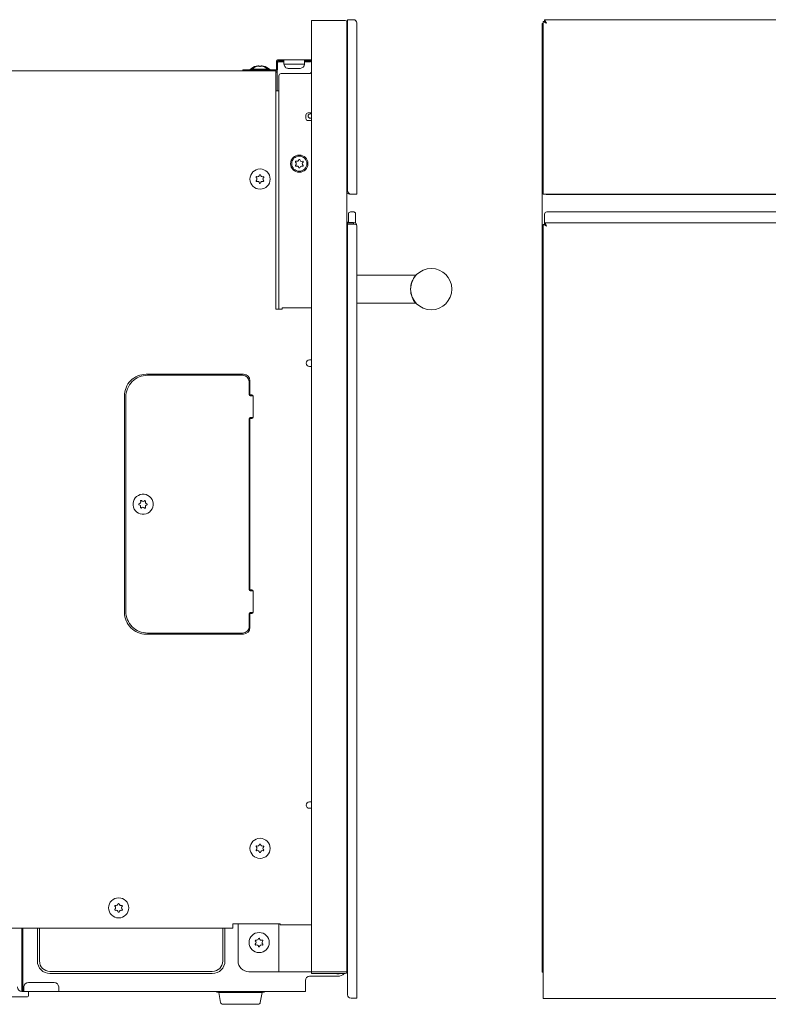
# Model space of a CAD drawing. Units: inches. Extents: x -38.5 to 38.2, y 1.4 to 42.3.
# Drawn here: x -24.4 to -10.8, y 1.4 to 19.3 of the extents above; entities that cross this region are included whole.
import ezdxf

# ---------------------------------------------------------------- set-up
doc = ezdxf.new("R2010")
doc.units = ezdxf.units.IN
doc.header["$MEASUREMENT"] = 0
doc.layers.add('Layer 1', color=7, linetype='Continuous')

msp = doc.modelspace()

# ---------------------------------------------------------------- linework, layer by layer
at = {"layer": 'Layer 1', "color": 7, "lineweight": 9, "true_color": 0xffffff}
for points in [[(-19.131, 19.225), (-19.131, 1.918)], [(-19.127, 19.225), (-19.131, 19.225)], [(-18.517, 19.244), (-19.127, 19.244)], [(-19.127, 19.225), (-19.127, 19.244)], [(-18.485, 19.212), (-18.474, 19.218)], [(-18.485, 19.212), (-18.485, 1.948)], [(-18.474, 19.256), (-18.364, 19.256)], [(-18.474, 19.256), (-18.474, 16.151)], [(-18.304, 16.088), (-18.304, 19.197)], [(-14.932, 19.187), (-14.932, 1.942)], [(-14.916, 19.223), (-14.916, 16.083)], [(-14.916, 19.223), (-14.891, 19.223)], [(14.902, 19.251), (-14.889, 19.251)], [(-14.889, 19.227), (-14.889, 19.251)], [(-14.855, 19.191), (-14.855, 19.191)], [(-19.768, 18.509), (-19.768, 18.344)], [(-19.138, 18.529), (-19.749, 18.529)], [(-19.749, 18.344), (-19.749, 18.509)], [(-19.749, 18.509), (-19.631, 18.509)], [(-19.631, 18.49), (-19.732, 18.49)], [(-19.631, 18.45), (-19.631, 18.529)], [(-19.256, 18.529), (-19.256, 18.45)], [(-19.256, 18.509), (-19.138, 18.509)], [(-19.15, 18.49), (-19.256, 18.49)], [(-19.138, 18.509), (-19.138, 18.529)], [(-36.745, 18.325), (-19.768, 18.325)], [(-20.378, 18.344), (-20.378, 18.325)], [(-19.768, 18.344), (-20.378, 18.344)], [(-20.225, 18.351), (-20.225, 18.344)], [(-19.914, 18.355), (-20.221, 18.355)], [(-20.131, 18.411), (-20.134, 18.413)], [(-20.059, 18.411), (-20.077, 18.411)], [(-20.002, 18.413), (-20.004, 18.411)], [(-19.91, 18.344), (-19.91, 18.351)], [(-19.779, 18.325), (-19.779, 13.997)], [(-19.779, 18.308), (-19.775, 18.308)], [(-19.752, 18.333), (-19.752, 17.962)], [(-19.681, 18.277), (-19.17, 18.277)], [(-19.721, 17.962), (-19.721, 18.237)], [(-19.721, 17.962), (-19.779, 17.962)], [(-19.721, 13.997), (-19.721, 17.962)], [(-19.193, 17.561), (-19.131, 17.561)], [(-19.154, 17.544), (-19.131, 17.544)], [(-19.232, 17.52), (-19.232, 17.462)], [(-19.193, 17.422), (-19.131, 17.422)], [(-19.131, 17.466), (-19.154, 17.466)], [(-18.411, 16.088), (-18.304, 16.088), (-18.304, 16.088)], [(-10.672, 16.083), (-14.916, 16.083)], [(-14.852, 16.077), (14.832, 16.077)], [(14.832, 15.762), (-14.852, 15.762)], [(-18.485, 15.579), (-18.454, 15.577)], [(-18.454, 15.748), (-18.454, 15.745), (-18.454, 15.741), (-18.454, 15.736), (-18.454, 15.729)], [(-18.454, 15.729), (-18.454, 15.57)], [(-18.328, 15.748), (-18.328, 15.745), (-18.328, 15.741), (-18.328, 15.736), (-18.328, 15.559)], [(-14.891, 15.723), (-14.891, 15.534)], [(-18.474, 15.547), (-18.474, 15.57)], [(-18.474, 15.57), (-18.364, 15.57)], [(-18.364, 15.547), (-18.474, 15.547)], [(-18.474, 15.54), (-18.474, 1.534)], [(-18.474, 15.54), (-18.364, 15.54)], [(-18.454, 15.547), (-18.454, 15.54)], [(-18.364, 15.547), (-18.364, 15.57)], [(-18.304, 1.472), (-18.304, 15.511)], [(-14.916, 15.534), (-14.916, 1.466)], [(-14.891, 15.534), (-14.916, 15.534)], [(-10.579, 15.565), (-14.884, 15.565)], [(-18.304, 14.612), (-17.234, 14.612)], [(-19.661, 13.997), (-19.779, 13.997)], [(-19.661, 14.016), (-19.661, 13.997)], [(-19.131, 14.016), (-19.661, 14.016)], [(-17.234, 14.101), (-18.304, 14.101)], [(-19.166, 13.072), (-19.131, 13.072)], [(-19.131, 12.954), (-19.166, 12.954)], [(-22.138, 12.812), (-20.367, 12.812)], [(-20.382, 12.793), (-22.113, 12.793)], [(-20.264, 12.438), (-20.264, 12.675)], [(-20.249, 12.694), (-20.249, 12.438)], [(-22.532, 8.481), (-22.532, 12.419)], [(-22.506, 12.398), (-22.506, 8.501)], [(-20.264, 12.438), (-20.249, 12.438)], [(-20.228, 12.438), (-20.232, 12.438), (-20.236, 12.438), (-20.239, 12.438), (-20.243, 12.438), (-20.245, 12.438), (-20.247, 12.438), (-20.249, 12.438)], [(-20.246, 12.419), (-20.193, 12.419)], [(-20.228, 12.438), (-20.213, 12.438)], [(-20.193, 12.419), (-20.193, 12.025)], [(-20.212, 12.005), (-20.264, 12.005)], [(-20.264, 8.895), (-20.264, 12.005)], [(-20.249, 12.005), (-20.249, 8.895)], [(-20.246, 12.025), (-20.193, 12.025)], [(-20.264, 8.895), (-20.213, 8.895)], [(-20.245, 8.875), (-20.193, 8.875)], [(-20.193, 8.875), (-20.193, 8.481)], [(-20.213, 8.462), (-20.264, 8.462)], [(-20.264, 8.226), (-20.264, 8.462)], [(-20.249, 8.462), (-20.249, 8.206)], [(-20.246, 8.481), (-20.193, 8.481)], [(-20.367, 8.087), (-22.138, 8.087)], [(-22.113, 8.108), (-20.384, 8.108)], [(-20.384, 8.108), (-20.382, 8.108)], [(-19.166, 5.04), (-19.131, 5.04)], [(-19.131, 4.922), (-19.166, 4.922)], [(-36.685, 2.741), (-20.563, 2.741)], [(-24.397, 1.595), (-24.397, 2.741)], [(-24.378, 2.741), (-24.378, 1.595)], [(-24.116, 2.147), (-24.116, 2.737)], [(-24.077, 2.147), (-24.077, 2.737)], [(-20.743, 2.741), (-20.743, 2.147)], [(-20.704, 2.741), (-20.704, 2.147)], [(-20.563, 2.741), (-20.563, 2.82)], [(-20.563, 2.82), (-19.697, 2.82)], [(-20.466, 2.82), (-20.466, 2.147)], [(-19.721, 1.95), (-19.721, 2.82)], [(-19.697, 2.82), (-19.697, 2.801)], [(-19.697, 2.801), (-19.131, 2.801)], [(-18.474, 2.111), (-18.485, 2.111)], [(-20.934, 1.956), (-23.886, 1.956)], [(-20.934, 1.918), (-23.886, 1.918)], [(-18.485, 1.95), (-20.268, 1.95)], [(-19.721, 1.95), (-20.268, 1.95)], [(-19.241, 1.595), (-19.241, 1.793)], [(-19.241, 1.673), (-19.241, 1.791)], [(-19.163, 1.87), (-18.65, 1.87)], [(-18.517, 1.918), (-19.131, 1.918)], [(-18.609, 1.918), (-18.629, 1.911), (-18.671, 1.911), (-18.693, 1.918)], [(-24.359, 1.595), (-24.359, 1.675)], [(-24.279, 1.754), (-23.807, 1.754)], [(-19.241, 1.594), (-19.241, 1.595), (-19.241, 1.601), (-19.241, 1.608), (-19.241, 1.618), (-19.241, 1.63), (-19.241, 1.643), (-19.241, 1.658), (-19.241, 1.673)], [(-32.138, 1.497), (-24.296, 1.497)], [(-19.241, 1.595), (-24.397, 1.595)], [(-24.279, 1.513), (-24.279, 1.595)], [(-20.021, 1.576), (-20.822, 1.576)], [(-20.816, 1.576), (-20.782, 1.391)], [(-20.061, 1.391), (-20.028, 1.576)], [(-18.411, 1.472), (-18.304, 1.472), (-18.304, 1.472)], [(14.928, 1.466), (-14.916, 1.466)]]:
    msp.add_lwpolyline(points, dxfattribs=at)
for points in [[(-18.517, 19.244), (-18.498, 19.244), (-18.485, 19.229), (-18.485, 19.212)], [(-18.364, 19.256), (-18.331, 19.256), (-18.304, 19.229), (-18.304, 19.197)], [(-14.932, 19.187), (-14.927, 19.187), (-14.921, 19.187), (-14.916, 19.187)], [(-14.866, 19.201), (-14.874, 19.207), (-14.887, 19.214), (-14.891, 19.223)], [(-14.889, 19.227), (-14.879, 19.223), (-14.872, 19.209), (-14.865, 19.202)], [(-19.768, 18.509), (-19.77, 18.519), (-19.758, 18.529), (-19.749, 18.529)], [(-19.749, 18.481), (-19.742, 18.484), (-19.741, 18.49), (-19.732, 18.49)], [(-19.131, 18.509), (-19.13, 18.499), (-19.14, 18.489), (-19.15, 18.49)], [(-20.221, 18.355), (-20.223, 18.354), (-20.224, 18.352), (-20.225, 18.351)], [(-20.059, 18.405), (-20.062, 18.402), (-20.073, 18.402), (-20.077, 18.405)], [(-19.91, 18.351), (-19.911, 18.352), (-19.913, 18.354), (-19.914, 18.355)], [(-19.775, 18.308), (-19.761, 18.308), (-19.752, 18.297), (-19.752, 18.284)], [(-19.768, 18.325), (-19.758, 18.323), (-19.748, 18.334), (-19.749, 18.344)], [(-19.721, 18.237), (-19.721, 18.261), (-19.704, 18.277), (-19.681, 18.277)], [(-19.131, 18.316), (-19.131, 18.294), (-19.147, 18.277), (-19.17, 18.277)], [(-19.232, 17.52), (-19.232, 17.544), (-19.216, 17.561), (-19.193, 17.561)], [(-19.232, 17.462), (-19.232, 17.438), (-19.215, 17.422), (-19.193, 17.422)], [(-18.411, 16.088), (-18.446, 16.088), (-18.474, 16.116), (-18.474, 16.151)], [(-14.872, 16.083), (-14.866, 16.079), (-14.859, 16.078), (-14.852, 16.077)], [(-18.454, 15.748), (-18.412, 15.771), (-18.37, 15.773), (-18.328, 15.748)], [(-14.852, 15.762), (-14.877, 15.762), (-14.891, 15.747), (-14.891, 15.723)], [(-18.304, 15.511), (-18.311, 15.537), (-18.342, 15.538), (-18.364, 15.54)], [(-14.855, 15.505), (-14.866, 15.515), (-14.878, 15.527), (-14.891, 15.534)], [(-14.884, 15.565), (-14.874, 15.545), (-14.866, 15.524), (-14.855, 15.505)], [(-20.264, 12.675), (-20.264, 12.739), (-20.318, 12.793), (-20.382, 12.793)], [(-20.367, 12.812), (-20.3, 12.812), (-20.253, 12.758), (-20.249, 12.694)], [(-20.245, 12.419), (-20.255, 12.417), (-20.265, 12.429), (-20.264, 12.438)], [(-20.213, 12.438), (-20.203, 12.44), (-20.193, 12.428), (-20.193, 12.419)], [(-20.264, 12.005), (-20.264, 12.015), (-20.254, 12.026), (-20.245, 12.025)], [(-20.193, 12.025), (-20.193, 12.015), (-20.203, 12.005), (-20.213, 12.005)], [(-20.245, 8.875), (-20.254, 8.875), (-20.266, 8.884), (-20.264, 8.895)], [(-20.213, 8.895), (-20.204, 8.895), (-20.192, 8.888), (-20.193, 8.875)], [(-20.264, 8.462), (-20.264, 8.471), (-20.255, 8.481), (-20.245, 8.481)], [(-20.193, 8.481), (-20.193, 8.472), (-20.203, 8.462), (-20.213, 8.462)], [(-20.382, 8.108), (-20.321, 8.108), (-20.26, 8.161), (-20.264, 8.226)], [(-20.249, 8.206), (-20.249, 8.142), (-20.304, 8.087), (-20.367, 8.087)], [(-23.886, 1.918), (-24.012, 1.918), (-24.116, 2.021), (-24.116, 2.147)], [(-23.886, 1.956), (-23.99, 1.956), (-24.077, 2.044), (-24.077, 2.147)], [(-20.704, 2.147), (-20.704, 2.021), (-20.808, 1.918), (-20.934, 1.918)], [(-20.743, 2.147), (-20.743, 2.043), (-20.83, 1.956), (-20.934, 1.956)], [(-20.466, 2.147), (-20.466, 2.04), (-20.375, 1.95), (-20.268, 1.95)], [(-19.241, 1.793), (-19.241, 1.835), (-19.205, 1.87), (-19.163, 1.87)], [(-18.65, 1.87), (-18.607, 1.87), (-18.569, 1.887), (-18.538, 1.918)], [(-18.517, 1.918), (-18.498, 1.918), (-18.485, 1.931), (-18.485, 1.948)], [(-14.932, 1.942), (-14.927, 1.942), (-14.921, 1.942), (-14.916, 1.942)], [(-24.397, 1.595), (-24.442, 1.595), (-24.477, 1.629), (-24.477, 1.675)], [(-24.359, 1.675), (-24.359, 1.717), (-24.322, 1.754), (-24.279, 1.754)], [(-23.807, 1.754), (-23.765, 1.754), (-23.728, 1.717), (-23.728, 1.675)], [(-23.728, 1.675), (-23.728, 1.648), (-23.728, 1.622), (-23.728, 1.595)], [(-24.279, 1.513), (-24.279, 1.503), (-24.286, 1.497), (-24.296, 1.497)], [(-20.874, 1.595), (-20.859, 1.584), (-20.842, 1.576), (-20.822, 1.576)], [(-20.021, 1.576), (-20.002, 1.576), (-19.984, 1.584), (-19.968, 1.595)], [(-18.411, 1.472), (-18.447, 1.472), (-18.474, 1.498), (-18.474, 1.534)], [(-20.782, 1.391), (-20.778, 1.372), (-20.763, 1.359), (-20.743, 1.359)], [(-20.743, 1.359), (-20.529, 1.359), (-20.315, 1.359), (-20.1, 1.359)], [(-20.1, 1.359), (-20.081, 1.359), (-20.065, 1.371), (-20.061, 1.391)]]:
    msp.add_open_spline(points, degree=3, dxfattribs=at)
for points, knots in [([(-14.855, 19.191), (-14.867, 19.197), (-14.878, 19.202), (-14.889, 19.209), (-14.897, 19.214), (-14.906, 19.221), (-14.916, 19.223)], [0, 0, 0, 0, 1, 1, 1, 2, 2, 2, 2]), ([(-14.889, 19.251), (-14.881, 19.245), (-14.878, 19.234), (-14.874, 19.226), (-14.868, 19.214), (-14.862, 19.203), (-14.855, 19.191)], [0, 0, 0, 0, 1, 1, 1, 2, 2, 2, 2]), ([(-19.631, 18.45), (-19.629, 18.428), (-19.62, 18.407), (-19.605, 18.391), (-19.592, 18.377), (-19.57, 18.373), (-19.552, 18.372), (-19.552, 18.372), (-19.335, 18.372), (-19.335, 18.372), (-19.29, 18.376), (-19.26, 18.404), (-19.256, 18.45), (-19.256, 18.45), (-19.631, 18.45), (-19.631, 18.45)], [0, 0, 0, 0, 1, 1, 1, 2, 2, 2, 3, 3, 3, 4, 4, 4, 5, 5, 5, 5]), ([(-20.134, 18.413), (-20.177, 18.404), (-20.215, 18.379), (-20.247, 18.35), (-20.249, 18.348), (-20.249, 18.348), (-20.252, 18.344)], [0, 0, 0, 0, 1, 1, 1, 2, 2, 2, 2]), ([(-20.077, 18.411), (-20.089, 18.426), (-20.128, 18.412), (-20.141, 18.406), (-20.166, 18.394), (-20.188, 18.376), (-20.206, 18.355)], [0, 0, 0, 0, 1, 1, 1, 2, 2, 2, 2]), ([(-20.077, 18.405), (-20.087, 18.426), (-20.137, 18.401), (-20.138, 18.405), (-20.138, 18.405), (-20.139, 18.407), (-20.139, 18.407)], [0, 0, 0, 0, 1, 1, 1, 2, 2, 2, 2]), ([(-19.997, 18.407), (-19.997, 18.407), (-19.997, 18.405), (-19.997, 18.405), (-19.999, 18.401), (-20.049, 18.426), (-20.059, 18.405)], [0, 0, 0, 0, 1, 1, 1, 2, 2, 2, 2]), ([(-19.929, 18.355), (-19.947, 18.376), (-19.969, 18.394), (-19.994, 18.406), (-20.008, 18.412), (-20.046, 18.426), (-20.059, 18.411)], [0, 0, 0, 0, 1, 1, 1, 2, 2, 2, 2]), ([(-19.884, 18.344), (-19.886, 18.348), (-19.886, 18.348), (-19.888, 18.35), (-19.92, 18.379), (-19.958, 18.404), (-20.002, 18.413)], [0, 0, 0, 0, 1, 1, 1, 2, 2, 2, 2]), ([(-19.154, 17.466), (-19.174, 17.466), (-19.193, 17.482), (-19.193, 17.505), (-19.193, 17.528), (-19.174, 17.544), (-19.154, 17.544)], [0, 0, 0, 0, 1, 1, 1, 2, 2, 2, 2]), ([(-19.509, 16.639), (-19.509, 16.726), (-19.438, 16.796), (-19.352, 16.796), (-19.265, 16.796), (-19.195, 16.726), (-19.195, 16.639), (-19.195, 16.553), (-19.265, 16.482), (-19.352, 16.482), (-19.438, 16.482), (-19.509, 16.553), (-19.509, 16.639)], [0, 0, 0, 0, 1, 1, 1, 2, 2, 2, 3, 3, 3, 4, 4, 4, 4]), ([(-19.489, 16.639), (-19.489, 16.715), (-19.428, 16.777), (-19.352, 16.777), (-19.276, 16.777), (-19.214, 16.715), (-19.214, 16.639), (-19.214, 16.563), (-19.276, 16.502), (-19.352, 16.502), (-19.428, 16.502), (-19.489, 16.563), (-19.489, 16.639)], [0, 0, 0, 0, 1, 1, 1, 2, 2, 2, 3, 3, 3, 4, 4, 4, 4]), ([(-19.298, 16.638), (-19.298, 16.626), (-19.289, 16.616), (-19.281, 16.608), (-19.281, 16.601), (-19.284, 16.597), (-19.289, 16.593), (-19.301, 16.599), (-19.319, 16.599), (-19.33, 16.589), (-19.338, 16.582), (-19.34, 16.571), (-19.342, 16.562), (-19.348, 16.562), (-19.353, 16.56), (-19.36, 16.562), (-19.36, 16.591), (-19.389, 16.602), (-19.413, 16.593), (-19.418, 16.598), (-19.42, 16.601), (-19.421, 16.608), (-19.402, 16.627), (-19.399, 16.65), (-19.421, 16.669), (-19.421, 16.675), (-19.419, 16.681), (-19.413, 16.684), (-19.387, 16.678), (-19.364, 16.685), (-19.36, 16.715), (-19.354, 16.718), (-19.348, 16.719), (-19.342, 16.715), (-19.344, 16.704), (-19.335, 16.692), (-19.327, 16.686), (-19.315, 16.678), (-19.302, 16.68), (-19.289, 16.684), (-19.284, 16.68), (-19.279, 16.677), (-19.281, 16.669), (-19.289, 16.66), (-19.298, 16.652), (-19.298, 16.638)], [0, 0, 0, 0, 1, 1, 1, 2, 2, 2, 3, 3, 3, 4, 4, 4, 5, 5, 5, 6, 6, 6, 7, 7, 7, 8, 8, 8, 9, 9, 9, 10, 10, 10, 11, 11, 11, 12, 12, 12, 13, 13, 13, 14, 14, 14, 15, 15, 15, 15]), ([(-20.249, 16.359), (-20.249, 16.258), (-20.167, 16.176), (-20.066, 16.176), (-19.964, 16.176), (-19.882, 16.258), (-19.882, 16.359), (-19.882, 16.46), (-19.964, 16.543), (-20.066, 16.543), (-20.167, 16.543), (-20.249, 16.46), (-20.249, 16.359)], [0, 0, 0, 0, 1, 1, 1, 2, 2, 2, 3, 3, 3, 4, 4, 4, 4]), ([(-20.138, 16.329), (-20.124, 16.341), (-20.122, 16.353), (-20.121, 16.36), (-20.12, 16.373), (-20.13, 16.382), (-20.138, 16.39), (-20.137, 16.395), (-20.135, 16.403), (-20.129, 16.405), (-20.103, 16.396), (-20.08, 16.408), (-20.077, 16.436), (-20.07, 16.439), (-20.066, 16.437), (-20.059, 16.436), (-20.06, 16.424), (-20.051, 16.411), (-20.041, 16.405), (-20.029, 16.399), (-20.017, 16.401), (-20.006, 16.405), (-20.001, 16.4), (-19.996, 16.398), (-19.997, 16.39), (-20.006, 16.381), (-20.013, 16.372), (-20.014, 16.36), (-20.016, 16.347), (-20.006, 16.337), (-19.997, 16.329), (-19.998, 16.322), (-20.001, 16.318), (-20.006, 16.313), (-20.032, 16.328), (-20.053, 16.308), (-20.059, 16.283), (-20.066, 16.282), (-20.068, 16.281), (-20.077, 16.283), (-20.076, 16.296), (-20.084, 16.306), (-20.094, 16.313), (-20.105, 16.321), (-20.118, 16.318), (-20.129, 16.313), (-20.134, 16.318), (-20.143, 16.325), (-20.138, 16.329)], [0, 0, 0, 0, 1, 1, 1, 2, 2, 2, 3, 3, 3, 4, 4, 4, 5, 5, 5, 6, 6, 6, 7, 7, 7, 8, 8, 8, 9, 9, 9, 10, 10, 10, 11, 11, 11, 12, 12, 12, 13, 13, 13, 14, 14, 14, 15, 15, 15, 16, 16, 16, 16]), ([(-18.364, 16.088), (-18.37, 16.083), (-18.382, 16.084), (-18.389, 16.084), (-18.4, 16.084), (-18.411, 16.083), (-18.421, 16.084), (-18.444, 16.085), (-18.464, 16.093), (-18.485, 16.102)], [0, 0, 0, 0, 1, 1, 1, 2, 2, 2, 3, 3, 3, 3]), ([(-18.364, 15.57), (-18.348, 15.57), (-18.331, 15.564), (-18.32, 15.552), (-18.309, 15.541), (-18.306, 15.526), (-18.304, 15.511)], [0, 0, 0, 0, 1, 1, 1, 2, 2, 2, 2]), ([(-14.855, 15.505), (-14.866, 15.51), (-14.877, 15.516), (-14.887, 15.521), (-14.897, 15.526), (-14.906, 15.533), (-14.916, 15.534)], [0, 0, 0, 0, 1, 1, 1, 2, 2, 2, 2]), ([(-17.327, 14.359), (-17.327, 14.152), (-17.159, 13.984), (-16.952, 13.984), (-16.745, 13.984), (-16.577, 14.152), (-16.577, 14.359), (-16.577, 14.566), (-16.745, 14.734), (-16.952, 14.734), (-17.159, 14.734), (-17.327, 14.566), (-17.327, 14.359)], [0, 0, 0, 0, 1, 1, 1, 2, 2, 2, 3, 3, 3, 4, 4, 4, 4]), ([(-17.234, 14.101), (-17.265, 14.132), (-17.284, 14.173), (-17.3, 14.213), (-17.318, 14.258), (-17.327, 14.305), (-17.327, 14.353), (-17.327, 14.4), (-17.321, 14.447), (-17.304, 14.491), (-17.287, 14.534), (-17.26, 14.573), (-17.234, 14.612)], [0, 0, 0, 0, 1, 1, 1, 2, 2, 2, 3, 3, 3, 4, 4, 4, 4]), ([(-19.166, 12.954), (-19.198, 12.954), (-19.225, 12.981), (-19.225, 13.013), (-19.225, 13.045), (-19.197, 13.072), (-19.166, 13.072)], [0, 0, 0, 0, 1, 1, 1, 2, 2, 2, 2]), ([(-22.532, 12.419), (-22.532, 12.519), (-22.491, 12.624), (-22.419, 12.694), (-22.345, 12.767), (-22.242, 12.812), (-22.138, 12.812)], [0, 0, 0, 0, 1, 1, 1, 2, 2, 2, 2]), ([(-22.506, 12.398), (-22.506, 12.501), (-22.465, 12.604), (-22.391, 12.677), (-22.318, 12.749), (-22.216, 12.793), (-22.113, 12.793)], [0, 0, 0, 0, 1, 1, 1, 2, 2, 2, 2]), ([(-22.353, 10.361), (-22.305, 10.272), (-22.194, 10.239), (-22.105, 10.287), (-22.016, 10.335), (-21.982, 10.446), (-22.03, 10.535), (-22.078, 10.624), (-22.19, 10.658), (-22.279, 10.61), (-22.368, 10.562), (-22.401, 10.451), (-22.353, 10.361)], [0, 0, 0, 0, 1, 1, 1, 2, 2, 2, 3, 3, 3, 4, 4, 4, 4]), ([(-22.227, 10.378), (-22.219, 10.387), (-22.208, 10.396), (-22.195, 10.394), (-22.183, 10.392), (-22.171, 10.388), (-22.166, 10.376), (-22.157, 10.378), (-22.156, 10.38), (-22.15, 10.384), (-22.156, 10.409), (-22.148, 10.437), (-22.118, 10.436), (-22.115, 10.442), (-22.115, 10.448), (-22.118, 10.453), (-22.128, 10.457), (-22.142, 10.461), (-22.147, 10.473), (-22.151, 10.485), (-22.15, 10.496), (-22.146, 10.507), (-22.149, 10.515), (-22.155, 10.515), (-22.161, 10.517), (-22.169, 10.508), (-22.179, 10.5), (-22.192, 10.5), (-22.203, 10.501), (-22.217, 10.507), (-22.222, 10.519), (-22.229, 10.517), (-22.234, 10.517), (-22.238, 10.51), (-22.228, 10.484), (-22.243, 10.462), (-22.27, 10.458), (-22.274, 10.453), (-22.272, 10.446), (-22.27, 10.441), (-22.259, 10.438), (-22.246, 10.434), (-22.241, 10.423), (-22.239, 10.416), (-22.234, 10.404), (-22.241, 10.387), (-22.243, 10.381), (-22.233, 10.379), (-22.227, 10.378)], [0, 0, 0, 0, 1, 1, 1, 2, 2, 2, 3, 3, 3, 4, 4, 4, 5, 5, 5, 6, 6, 6, 7, 7, 7, 8, 8, 8, 9, 9, 9, 10, 10, 10, 11, 11, 11, 12, 12, 12, 13, 13, 13, 14, 14, 14, 15, 15, 15, 16, 16, 16, 16]), ([(-22.138, 8.087), (-22.24, 8.087), (-22.344, 8.13), (-22.416, 8.203), (-22.488, 8.276), (-22.532, 8.378), (-22.532, 8.481)], [0, 0, 0, 0, 1, 1, 1, 2, 2, 2, 2]), ([(-22.113, 8.108), (-22.216, 8.108), (-22.318, 8.15), (-22.39, 8.223), (-22.463, 8.296), (-22.506, 8.398), (-22.506, 8.501)], [0, 0, 0, 0, 1, 1, 1, 2, 2, 2, 2]), ([(-19.166, 4.922), (-19.198, 4.922), (-19.225, 4.949), (-19.225, 4.981), (-19.225, 5.013), (-19.197, 5.04), (-19.166, 5.04)], [0, 0, 0, 0, 1, 1, 1, 2, 2, 2, 2]), ([(-20.249, 4.194), (-20.249, 4.093), (-20.167, 4.011), (-20.066, 4.011), (-19.964, 4.011), (-19.882, 4.093), (-19.882, 4.194), (-19.882, 4.295), (-19.964, 4.377), (-20.066, 4.377), (-20.167, 4.377), (-20.249, 4.295), (-20.249, 4.194)], [0, 0, 0, 0, 1, 1, 1, 2, 2, 2, 3, 3, 3, 4, 4, 4, 4]), ([(-20.129, 4.148), (-20.118, 4.152), (-20.105, 4.155), (-20.094, 4.148), (-20.084, 4.141), (-20.076, 4.131), (-20.077, 4.118), (-20.068, 4.115), (-20.066, 4.117), (-20.059, 4.118), (-20.053, 4.142), (-20.032, 4.163), (-20.006, 4.148), (-20.001, 4.152), (-19.998, 4.157), (-19.998, 4.163), (-20.006, 4.172), (-20.016, 4.182), (-20.014, 4.195), (-20.013, 4.207), (-20.006, 4.216), (-19.998, 4.225), (-19.996, 4.232), (-20.001, 4.235), (-20.006, 4.24), (-20.017, 4.236), (-20.029, 4.233), (-20.041, 4.24), (-20.051, 4.246), (-20.06, 4.258), (-20.059, 4.27), (-20.066, 4.272), (-20.07, 4.274), (-20.077, 4.27), (-20.08, 4.242), (-20.104, 4.23), (-20.129, 4.24), (-20.135, 4.237), (-20.137, 4.23), (-20.138, 4.225), (-20.13, 4.216), (-20.12, 4.207), (-20.121, 4.195), (-20.122, 4.188), (-20.124, 4.175), (-20.138, 4.163), (-20.143, 4.159), (-20.134, 4.152), (-20.129, 4.148)], [0, 0, 0, 0, 1, 1, 1, 2, 2, 2, 3, 3, 3, 4, 4, 4, 5, 5, 5, 6, 6, 6, 7, 7, 7, 8, 8, 8, 9, 9, 9, 10, 10, 10, 11, 11, 11, 12, 12, 12, 13, 13, 13, 14, 14, 14, 15, 15, 15, 16, 16, 16, 16]), ([(-22.82, 3.112), (-22.82, 3.011), (-22.738, 2.929), (-22.636, 2.929), (-22.535, 2.929), (-22.453, 3.011), (-22.453, 3.112), (-22.453, 3.213), (-22.535, 3.295), (-22.636, 3.295), (-22.738, 3.295), (-22.82, 3.213), (-22.82, 3.112)], [0, 0, 0, 0, 1, 1, 1, 2, 2, 2, 3, 3, 3, 4, 4, 4, 4]), ([(-22.7, 3.066), (-22.689, 3.07), (-22.676, 3.073), (-22.665, 3.066), (-22.655, 3.059), (-22.646, 3.049), (-22.647, 3.036), (-22.639, 3.034), (-22.637, 3.035), (-22.629, 3.036), (-22.624, 3.06), (-22.603, 3.081), (-22.577, 3.066), (-22.572, 3.07), (-22.569, 3.075), (-22.568, 3.082), (-22.576, 3.09), (-22.586, 3.1), (-22.585, 3.113), (-22.583, 3.125), (-22.577, 3.134), (-22.568, 3.143), (-22.567, 3.151), (-22.572, 3.153), (-22.577, 3.158), (-22.588, 3.154), (-22.6, 3.152), (-22.611, 3.158), (-22.621, 3.164), (-22.631, 3.176), (-22.629, 3.188), (-22.636, 3.19), (-22.641, 3.192), (-22.647, 3.188), (-22.651, 3.161), (-22.674, 3.149), (-22.7, 3.158), (-22.706, 3.156), (-22.708, 3.148), (-22.709, 3.143), (-22.7, 3.135), (-22.69, 3.126), (-22.692, 3.113), (-22.693, 3.106), (-22.695, 3.093), (-22.709, 3.082), (-22.713, 3.077), (-22.705, 3.07), (-22.7, 3.066)], [0, 0, 0, 0, 1, 1, 1, 2, 2, 2, 3, 3, 3, 4, 4, 4, 5, 5, 5, 6, 6, 6, 7, 7, 7, 8, 8, 8, 9, 9, 9, 10, 10, 10, 11, 11, 11, 12, 12, 12, 13, 13, 13, 14, 14, 14, 15, 15, 15, 16, 16, 16, 16]), ([(-20.264, 2.481), (-20.264, 2.38), (-20.182, 2.298), (-20.081, 2.298), (-19.98, 2.298), (-19.897, 2.38), (-19.897, 2.481), (-19.897, 2.583), (-19.98, 2.665), (-20.081, 2.665), (-20.182, 2.665), (-20.264, 2.583), (-20.264, 2.481)], [0, 0, 0, 0, 1, 1, 1, 2, 2, 2, 3, 3, 3, 4, 4, 4, 4]), ([(-20.145, 2.436), (-20.133, 2.44), (-20.12, 2.443), (-20.109, 2.435), (-20.099, 2.428), (-20.091, 2.418), (-20.092, 2.405), (-20.084, 2.403), (-20.081, 2.404), (-20.074, 2.405), (-20.068, 2.43), (-20.048, 2.451), (-20.021, 2.436), (-20.016, 2.44), (-20.013, 2.444), (-20.013, 2.451), (-20.021, 2.459), (-20.031, 2.47), (-20.029, 2.482), (-20.028, 2.495), (-20.021, 2.503), (-20.013, 2.512), (-20.011, 2.52), (-20.016, 2.523), (-20.021, 2.527), (-20.033, 2.523), (-20.045, 2.521), (-20.056, 2.527), (-20.066, 2.533), (-20.075, 2.546), (-20.074, 2.558), (-20.081, 2.56), (-20.085, 2.561), (-20.092, 2.558), (-20.095, 2.53), (-20.119, 2.518), (-20.145, 2.527), (-20.15, 2.525), (-20.153, 2.518), (-20.153, 2.512), (-20.145, 2.504), (-20.135, 2.495), (-20.136, 2.482), (-20.137, 2.476), (-20.139, 2.463), (-20.153, 2.451), (-20.158, 2.447), (-20.149, 2.44), (-20.145, 2.436)], [0, 0, 0, 0, 1, 1, 1, 2, 2, 2, 3, 3, 3, 4, 4, 4, 5, 5, 5, 6, 6, 6, 7, 7, 7, 8, 8, 8, 9, 9, 9, 10, 10, 10, 11, 11, 11, 12, 12, 12, 13, 13, 13, 14, 14, 14, 15, 15, 15, 16, 16, 16, 16])]:
    msp.add_open_spline(points, degree=3, knots=knots, dxfattribs=at)

doc.saveas('drawing.dxf')
